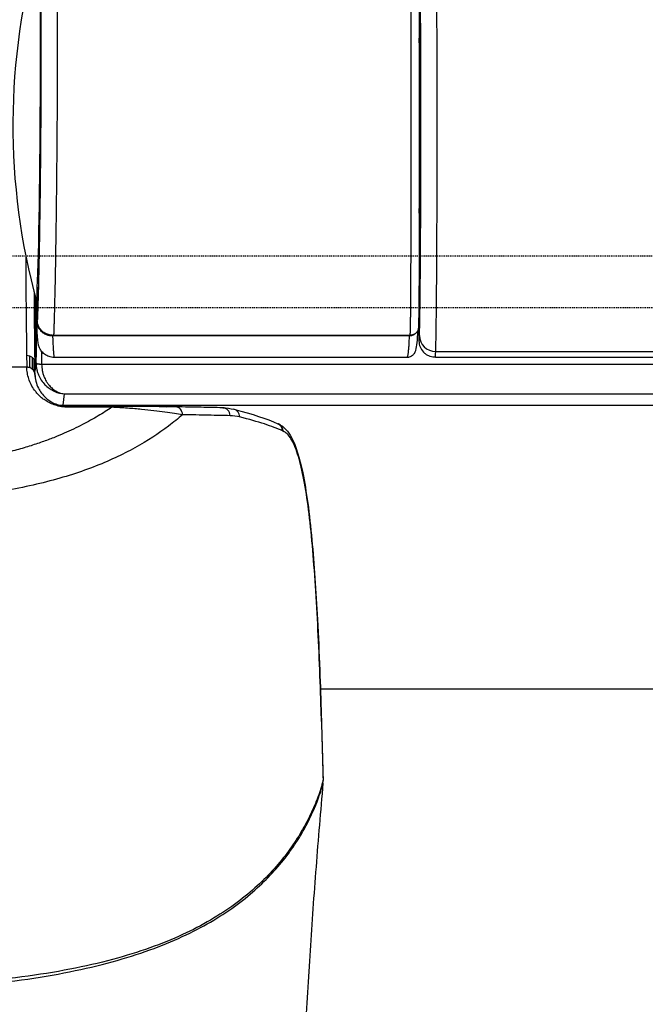
# Model space of a CAD drawing. Units: millimetres. Extents: x -211 to 3328, y -452 to 2100.
# Drawn here: x 450 to 527, y 633 to 754 of the extents above; entities that cross this region are included whole.
import ezdxf

# ---------------------------------------------------------------- set-up
doc = ezdxf.new("R2010")
doc.units = ezdxf.units.MM
doc.header["$LTSCALE"] = 0.5
doc.linetypes.add('ACAD_ISO02W100', pattern=[15, 12, -3])
doc.linetypes.add('VERDECKT', pattern=[0.375, 0.25, -0.125])
for name, color, linetype in [('Bem', 5, 'Continuous'), ('Objekt025', 6, 'Continuous'), ('Verdeckt', 4, 'ACAD_ISO02W100')]:
    doc.layers.add(name, color=color, linetype=linetype)
doc.styles.add('ISOCP', font='isocp.shx')
doc.dimstyles.new('TKA 3.5', dxfattribs={"dimscale": 0, "dimtxt": 3.5, "dimasz": 3.5, "dimexe": 1.25, "dimexo": 1, "dimgap": 1, "dimtad": 1, "dimtxsty": 'ISOCP', "dimcen": 5, "dimazin": 2, "dimtfac": 1, "dimtmove": 0, "dimatfit": 0, "dimfxl": 1, "dimarcsym": 0})

# ---------------------------------------------------------------- blocks, each defined once
blk = doc.blocks.new('A$C3CF36178')
at = {"layer": 'Objekt025'}
for p, q in [((122.46, 365.7), (122.46, 361.63)), ((169.41, 365.92), (169.41, 359.13)), ((122.2, 364.58), (122.2, 363.26)), ((122.2, 364.58), (122.2, 363.26)), ((122.46, 365.49), (122.38, 365.49)), ((122.38, 365.49), (122.38, 361.55)), ((169.34, 360.89), (169.41, 360.89)), ((168.25, 359.78), (124.34, 359.78)), ((168.33, 359.83), (124.46, 359.81)), ((171.47, 357.84), (219.43, 357.84)), ((122.27, 356.21), (122.23, 355.91)), ((122.27, 356.22), (122.29, 356.44)), ((122.27, 356.22), (122.27, 356.21)), ((122.29, 356.44), (122.29, 356.47)), ((122.99, 356.29), (122.99, 356.25)), ((122.99, 356.29), (217.46, 356.29)), ((167.94, 357.1), (124.53, 357.1)), ((171.42, 357.13), (216.71, 357.13)), ((121.17, 355.89), (60.37, 355.89)), ((122.23, 355.91), (122.17, 355.42)), ((122.2, 354.86), (122.19, 354.77)), ((122.19, 354.74), (122.19, 354.77)), ((125.76, 352.63), (125.59, 351.23)), ((125.76, 352.63), (217.96, 352.63)), ((125.59, 351.23), (219.21, 351.23)), ((126.26, 350.98), (126.26, 351.09)), ((126.26, 351.09), (131.64, 351.09)), ((131.64, 350.98), (126.26, 350.98)), ((152.06, 348.95), (152.13, 348.92)), ((152.62, 348.08), (152.71, 348.04)), ((157.28, 316.34), (207.22, 316.34))]:
    blk.add_line(p, q, dxfattribs=at)
blk.add_arc((201.62, 385.66), 82.17, 164.0629, 195.3554, dxfattribs=at)
for centre, major_axis, ratio, start_param, end_param in [((122.47, 386.22), (-0.15, -22.04), 0.015988, 0.374704, 3.199042), ((121.31, 385.48), (0, 33.05), 0.009606, 2.071732, 2.589899), ((201.62, 385.66), (-82.17, 0), 0.905871, 0.269623, 0.271476), ((122.41, 385.63), (-0.01, 21.85), 0.000178, 3.540212, 3.578952), ((122.31, 385.48), (0, 34.05), 0.009323, 2.211414, 2.588305), ((122.5, 363.26), (-0.3, -0.001), 0.218619, 6.2733, 6.283182), ((115.63, 224.77), (0, -699.17), 0.009723, 1.766547, 1.771642), ((123, 360.76), (-0.7, -0.001), 0.194489, 5.694472, 6.272957), ((171.47, 359.79), (-2, 0.08), 0.974074, 0.038583, 1.607407), ((171.41, 359.13), (-2, 0), 0.999961, 6.283173, 7.034557), ((121.52, 385.49), (-0.19, -33.07), 0.012747, 5.731613, 5.821461), ((121.14, 356.48), (1, 0.02), 0.851653, 1.164585, 1.557277), ((121.14, 356.48), (1, 0.02), 0.851634, 0.770672, 1.16334), ((122.91, 358.95), (0, -10), 0.009278, 1.301492, 1.460293), ((171.42, 384.63), (0, -27.5), 0.008092, 0, 0.228044), ((121.14, 356.48), (1, 0.02), 0.851626, 0.376761, 0.76942), ((121.14, 356.48), (1, 0.02), 0.851622, 6.266041, 6.658694), ((122.99, 356.47), (-0.7, 0.002), 0.266049, 0.010397, 1.571534), ((122.99, 356.44), (-0.7, 0.002), 0.273774, 0.01042, 1.571568), ((121.17, 354.97), (-1, -0.09), 0.908852, 3.842243, 4.22721), ((121.17, 354.95), (0.978, 0.22), 0.919192, 0.19753, 0.583236), ((131.64, 350.09), (0, 1), 0.000175, 6.27446, 6.283187), ((131.64, 350.09), (0, 1), 0.000175, 0.000001, 0.470906), ((139.45, 350.03), (0.02, 1), 0.874543, 4.753392, 6.303905), ((145.23, 349.92), (0.025, 1), 0.943062, 6.282743, 6.309424), ((145.23, 349.92), (0.025, 1), 0.943062, 4.762816, 6.282743), ((127.21, 303.49), (21, 46), 0.308057, 0.058255, 0.131278), ((146.4, 349.76), (0.241, 0.97), 0.949578, 4.972254, 6.28238), ((146.4, 349.76), (0.241, 0.97), 0.949578, 6.282378, 6.282533), ((151.72, 348.01), (0.407, 0.914), 0.981322, 0.000632, 0.002479), ((151.72, 348.01), (0.407, 0.914), 0.981322, 5.155044, 6.283817), ((156.2, 318.63), (0.999, 0.038), 0.117218, 6.218076, 6.283436), ((156.2, 318.63), (0.999, 0.038), 0.117218, 0.000251, 0.001159), ((153.7, 312.46), (-1.49, 51.52), 0.071848, 4.721682, 4.831014)]:
    blk.add_ellipse(centre, major_axis=major_axis, ratio=ratio, start_param=start_param, end_param=end_param, dxfattribs=at)
for points, knots in [([(124.64, 414.13), (124.64, 414.13), (124.65, 414.12), (124.66, 414.08), (124.68, 414), (124.69, 413.88), (124.7, 413.72), (124.72, 413.53), (124.73, 413.3), (124.75, 413.04), (124.76, 412.73), (124.77, 412.4), (124.78, 412.02), (124.79, 411.62), (124.8, 411.17), (124.82, 410.7), (124.83, 410.19), (124.83, 409.65), (124.84, 409.08), (124.85, 408.48), (124.86, 407.85), (124.87, 407.19), (124.88, 406.5), (124.88, 405.78), (124.89, 405.04), (124.89, 404.27), (124.9, 403.48), (124.9, 402.66), (124.9, 401.82), (124.91, 400.96), (124.91, 400.08), (124.91, 399.18), (124.91, 398.27), (124.91, 397.33), (124.91, 396.39), (124.91, 395.42), (124.91, 394.45), (124.91, 393.46), (124.91, 392.46), (124.9, 391.46), (124.9, 390.45), (124.9, 389.43), (124.89, 388.4), (124.89, 387.37), (124.88, 386.34), (124.87, 385.31), (124.87, 384.28), (124.86, 383.25), (124.85, 382.22), (124.84, 381.2), (124.83, 380.18), (124.82, 379.18), (124.81, 378.18), (124.8, 377.18), (124.79, 376.2), (124.78, 375.24), (124.77, 374.28), (124.75, 373.34), (124.74, 372.42), (124.73, 371.52), (124.71, 370.63), (124.7, 369.76), (124.69, 368.92), (124.67, 368.09), (124.66, 367.29), (124.64, 366.51), (124.63, 365.76), (124.61, 365.03), (124.59, 364.33), (124.58, 363.66), (124.56, 363.02), (124.55, 362.4), (124.53, 361.82), (124.51, 361.27), (124.5, 360.75), (124.48, 360.26), (124.47, 359.96), (124.46, 359.81)], [0.0421755, 0.0421755, 0.0421755, 0.0421755, 0.0512821, 0.0641026, 0.0769231, 0.0897436, 0.1025641, 0.1153846, 0.1282051, 0.1410256, 0.1538462, 0.1666667, 0.1794872, 0.1923077, 0.2051282, 0.2179487, 0.2307692, 0.2435897, 0.2564103, 0.2692308, 0.2820513, 0.2948718, 0.3076923, 0.3205128, 0.3333333, 0.3461538, 0.3589744, 0.3717949, 0.3846154, 0.3974359, 0.4102564, 0.4230769, 0.4358974, 0.4487179, 0.4615385, 0.474359, 0.4871795, 0.5, 0.5128205, 0.525641, 0.5384615, 0.5512821, 0.5641026, 0.5769231, 0.5897436, 0.6025641, 0.6153846, 0.6282051, 0.6410256, 0.6538462, 0.6666667, 0.6794872, 0.6923077, 0.7051282, 0.7179487, 0.7307692, 0.7435897, 0.7564103, 0.7692308, 0.7820513, 0.7948718, 0.8076923, 0.8205128, 0.8333333, 0.8461538, 0.8589744, 0.8717949, 0.8846154, 0.8974359, 0.9102564, 0.9230769, 0.9358974, 0.9487179, 0.9615385, 0.974359, 0.9871795, 1, 1, 1, 1]), ([(169.47, 359.79), (169.47, 359.86), (169.47, 360.01), (169.48, 360.28), (169.49, 360.57), (169.5, 360.9), (169.51, 361.26), (169.51, 361.65), (169.52, 362.08), (169.53, 362.53), (169.53, 363.01), (169.54, 363.52), (169.55, 364.06), (169.55, 364.63), (169.56, 365.22), (169.57, 365.84), (169.57, 366.48), (169.58, 367.15), (169.59, 367.85), (169.59, 368.56), (169.6, 369.3), (169.6, 370.06), (169.61, 370.84), (169.61, 371.63), (169.61, 372.45), (169.62, 373.28), (169.62, 374.13), (169.63, 374.99), (169.63, 375.87), (169.63, 376.76), (169.63, 377.66), (169.64, 378.57), (169.64, 379.49), (169.64, 380.42), (169.64, 381.35), (169.64, 382.29), (169.64, 383.23), (169.64, 384.18), (169.64, 385.13), (169.64, 386.08), (169.64, 387.02), (169.64, 387.97), (169.64, 388.91), (169.64, 389.85), (169.64, 390.79), (169.64, 391.72), (169.64, 392.63), (169.63, 393.54), (169.63, 394.44), (169.63, 395.33), (169.63, 396.21), (169.62, 397.07), (169.62, 397.92), (169.61, 398.75), (169.61, 399.57), (169.61, 400.37), (169.6, 401.14), (169.6, 401.9), (169.59, 402.64), (169.59, 403.28), (169.58, 403.67), (169.58, 403.83)], [0, 0, 0, 0, 0.0133333, 0.0266667, 0.04, 0.0533333, 0.0666667, 0.08, 0.0933333, 0.1066667, 0.12, 0.1333333, 0.1466667, 0.16, 0.1733333, 0.1866667, 0.2, 0.2133333, 0.2266667, 0.24, 0.2533333, 0.2666667, 0.28, 0.2933333, 0.3066667, 0.32, 0.3333333, 0.3466667, 0.36, 0.3733333, 0.3866667, 0.4, 0.4133333, 0.4266667, 0.44, 0.4533333, 0.4666667, 0.48, 0.4933333, 0.5066667, 0.52, 0.5333333, 0.5466667, 0.56, 0.5733333, 0.5866667, 0.6, 0.6133333, 0.6266667, 0.64, 0.6533333, 0.6666667, 0.68, 0.6933333, 0.7066667, 0.72, 0.7333333, 0.7466667, 0.76, 0.7733333, 0.7825066, 0.7825066, 0.7825066, 0.7825066]), ([(171.47, 357.84), (171.47, 357.92), (171.47, 358.08), (171.48, 358.37), (171.49, 358.68), (171.5, 359.04), (171.51, 359.43), (171.51, 359.85), (171.52, 360.3), (171.53, 360.79), (171.53, 361.3), (171.54, 361.85), (171.55, 362.43), (171.55, 363.04), (171.56, 363.68), (171.57, 364.35), (171.57, 365.04), (171.58, 365.76), (171.59, 366.51), (171.59, 367.28), (171.6, 368.07), (171.6, 368.89), (171.61, 369.72), (171.61, 370.58), (171.61, 371.46), (171.62, 372.35), (171.62, 373.26), (171.63, 374.19), (171.63, 375.14), (171.63, 376.09), (171.63, 377.06), (171.64, 378.04), (171.64, 379.03), (171.64, 380.02), (171.64, 381.03), (171.64, 382.04), (171.64, 383.05), (171.64, 384.07), (171.64, 385.09), (171.64, 386.11), (171.64, 387.13), (171.64, 388.15), (171.64, 389.16), (171.64, 390.17), (171.64, 391.18), (171.64, 392.18), (171.64, 393.17), (171.63, 394.14), (171.63, 395.11), (171.63, 396.07), (171.63, 397.01), (171.62, 397.94), (171.62, 398.85), (171.61, 399.75), (171.61, 400.62), (171.61, 401.48), (171.6, 402.32), (171.6, 403.1), (171.59, 403.6), (171.59, 403.83)], [0, 0, 0, 0, 0.0133333, 0.0266667, 0.04, 0.0533333, 0.0666667, 0.08, 0.0933333, 0.1066667, 0.12, 0.1333333, 0.1466667, 0.16, 0.1733333, 0.1866667, 0.2, 0.2133333, 0.2266667, 0.24, 0.2533333, 0.2666667, 0.28, 0.2933333, 0.3066667, 0.32, 0.3333333, 0.3466667, 0.36, 0.3733333, 0.3866667, 0.4, 0.4133333, 0.4266667, 0.44, 0.4533333, 0.4666667, 0.48, 0.4933333, 0.5066667, 0.52, 0.5333333, 0.5466667, 0.56, 0.5733333, 0.5866667, 0.6, 0.6133333, 0.6266667, 0.64, 0.6533333, 0.6666667, 0.68, 0.6933333, 0.7066667, 0.72, 0.7333333, 0.7466667, 0.7584689, 0.7584689, 0.7584689, 0.7584689]), ([(169.43, 402.31), (169.43, 399.94), (169.43, 397.25), (169.43, 391.66), (169.44, 388.71), (169.44, 382.87), (169.44, 379.91), (169.43, 374.35), (169.43, 371.69), (169.42, 366.98), (169.41, 364.88), (169.38, 362.24), (169.36, 361.41), (169.33, 360.7)], [0, 0, 0, 0, 0.891926, 0.891926, 1.76769, 1.76769, 2.644014, 2.644014, 3.520391, 3.520391, 4.397292, 4.397292, 4.887553, 4.887553, 4.887553, 4.887553]), ([(169.43, 374.83), (169.43, 374.85), (169.44, 374.9), (169.44, 375.01), (169.44, 375.15), (169.45, 375.32), (169.45, 375.51), (169.46, 375.72), (169.46, 375.95), (169.46, 376.2), (169.47, 376.47), (169.47, 376.76), (169.47, 377.07), (169.48, 377.39), (169.48, 377.74), (169.48, 378.09), (169.49, 378.47), (169.49, 378.86), (169.49, 379.26), (169.49, 379.67), (169.5, 380.1), (169.5, 380.54), (169.5, 380.99), (169.5, 381.45), (169.5, 381.92), (169.51, 382.39), (169.51, 382.88), (169.51, 383.36), (169.51, 383.86), (169.51, 384.35), (169.51, 384.85), (169.51, 385.35), (169.51, 385.85), (169.51, 386.35), (169.51, 386.85), (169.51, 387.35), (169.51, 387.84), (169.51, 388.33), (169.51, 388.81), (169.5, 389.29), (169.5, 389.75), (169.5, 390.21), (169.5, 390.66), (169.5, 391.1), (169.49, 391.53), (169.49, 391.94), (169.49, 392.35), (169.49, 392.74), (169.48, 393.11), (169.48, 393.47), (169.48, 393.81), (169.47, 394.13), (169.47, 394.44), (169.47, 394.73), (169.46, 395), (169.46, 395.25), (169.46, 395.48), (169.45, 395.69), (169.45, 395.88), (169.44, 396.05), (169.44, 396.2), (169.44, 396.3), (169.43, 396.35), (169.43, 396.37)], [0.0652577, 0.0652577, 0.0652577, 0.0652577, 0.0724638, 0.0869565, 0.1014493, 0.115942, 0.1304348, 0.1449275, 0.1594203, 0.173913, 0.1884058, 0.2028986, 0.2173913, 0.2318841, 0.2463768, 0.2608696, 0.2753623, 0.2898551, 0.3043478, 0.3188406, 0.3333333, 0.3478261, 0.3623188, 0.3768116, 0.3913043, 0.4057971, 0.4202899, 0.4347826, 0.4492754, 0.4637681, 0.4782609, 0.4927536, 0.5072464, 0.5217391, 0.5362319, 0.5507246, 0.5652174, 0.5797101, 0.5942029, 0.6086957, 0.6231884, 0.6376812, 0.6521739, 0.6666667, 0.6811594, 0.6956522, 0.7101449, 0.7246377, 0.7391304, 0.7536232, 0.7681159, 0.7826087, 0.7971014, 0.8115942, 0.826087, 0.8405797, 0.8550725, 0.8695652, 0.884058, 0.8985507, 0.9130435, 0.9275362, 0.9343897, 0.9343897, 0.9343897, 0.9343897]), ([(122.2, 363.26), (122.21, 362.49), (122.21, 361.76), (122.2, 360.26), (122.2, 359.53), (122.2, 358.12), (122.19, 357.48), (122.18, 356.34), (122.18, 355.86), (122.17, 355.42)], [0, 0, 0, 0, 0.25, 0.25, 0.5, 0.5, 0.75, 0.75, 1, 1, 1, 1]), ([(122.27, 364.34), (122.27, 364.31), (122.27, 363.71), (122.27, 363.1), (122.27, 362.53), (122.27, 362.45), (122.27, 362.24), (122.27, 361.75), (122.27, 361.3), (122.27, 361.01), (122.27, 360.92), (122.27, 360.87), (122.27, 360.76), (122.27, 360.49), (122.27, 360.07), (122.27, 359.66), (122.27, 359.42), (122.27, 359.28), (122.27, 358.98), (122.27, 358.48), (122.27, 358.08), (122.27, 357.68), (122.27, 357.18), (122.27, 356.9), (122.27, 356.56), (122.27, 356.39), (122.27, 356.22)], [0.7786264, 0.7786264, 0.7786264, 0.7786264, 0.78125, 0.828125, 0.8320312, 0.8320312, 0.8359375, 0.84375, 0.8632812, 0.8710938, 0.8740234, 0.8740234, 0.8769531, 0.8808594, 0.890625, 0.90625, 0.9140625, 0.9140625, 0.921875, 0.9375, 0.953125, 0.953125, 0.96875, 0.984375, 0.984375, 1, 1, 1, 1]), ([(124.53, 357.1), (124.32, 357.1), (124.1, 357.14), (123.7, 357.28), (123.51, 357.38), (123.18, 357.63), (123.04, 357.77), (122.85, 358.05), (122.78, 358.17), (122.7, 358.36), (122.67, 358.44), (122.62, 358.58), (122.61, 358.64), (122.57, 358.81), (122.56, 358.89), (122.51, 359.21), (122.49, 359.46), (122.44, 360.23), (122.41, 360.79), (122.38, 361.49)], [0, 0, 0, 0, 0.066417, 0.066417, 0.131432, 0.131432, 0.195294, 0.195294, 0.250507, 0.250507, 0.296499, 0.296499, 0.357049, 0.357049, 0.480308, 0.480308, 0.849675, 0.849675, 1.335591, 1.335591, 1.335591, 1.335591]), ([(122.3, 360.76), (122.3, 360.04), (122.3, 359.33), (122.3, 357.89), (122.3, 357.16), (122.29, 356.47)], [0, 0, 0, 0, 0.5, 0.5, 1, 1, 1, 1]), ([(124.34, 359.78), (124.34, 359.65), (124.35, 359.39), (124.37, 359.02), (124.38, 358.69), (124.4, 358.39), (124.42, 358.12), (124.43, 357.88), (124.45, 357.67), (124.46, 357.49), (124.48, 357.35), (124.49, 357.24), (124.51, 357.16), (124.52, 357.11), (124.53, 357.1), (124.53, 357.1)], [0, 0, 0, 0, 0.0208333, 0.0416667, 0.0625, 0.0833333, 0.1041667, 0.125, 0.1458333, 0.1666667, 0.1875, 0.2083333, 0.2291667, 0.25, 0.2695813, 0.2695813, 0.2695813, 0.2695813]), ([(169.24, 360.36), (169.19, 359.21), (169.13, 358.52), (168.96, 357.88), (168.93, 357.79), (168.8, 357.55), (168.72, 357.45), (168.54, 357.29), (168.47, 357.25), (168.28, 357.15), (168.14, 357.11), (167.98, 357.1), (167.96, 357.1), (167.94, 357.1)], [0.071471, 0.071471, 0.071471, 0.071471, 0.922182, 0.922182, 1.072903, 1.072903, 1.1546, 1.1546, 1.190464, 1.190464, 1.244353, 1.244353, 1.251842, 1.251842, 1.251842, 1.251842]), ([(167.94, 357.1), (167.94, 357.1), (167.95, 357.1), (167.97, 357.11), (167.99, 357.16), (168.02, 357.24), (168.05, 357.36), (168.07, 357.5), (168.1, 357.68), (168.12, 357.89), (168.15, 358.13), (168.17, 358.4), (168.19, 358.7), (168.21, 359.03), (168.23, 359.39), (168.25, 359.65), (168.25, 359.78)], [0.7932182, 0.7932182, 0.7932182, 0.7932182, 0.7936508, 0.8095238, 0.8253968, 0.8412698, 0.8571429, 0.8730159, 0.8888889, 0.9047619, 0.9206349, 0.9365079, 0.952381, 0.968254, 0.984127, 1, 1, 1, 1]), ([(168.25, 359.78), (168.28, 359.78), (168.33, 359.79), (168.41, 359.79), (168.48, 359.81), (168.56, 359.83), (168.63, 359.85), (168.7, 359.88), (168.77, 359.91), (168.82, 359.94), (168.84, 359.96), (168.84, 359.96)], [0, 0, 0, 0, 0.047619, 0.0952381, 0.1428571, 0.1904762, 0.2380952, 0.2857143, 0.3333333, 0.3809524, 0.3863895, 0.3863895, 0.3863895, 0.3863895]), ([(169.33, 360.7), (169.33, 360.69), (169.32, 360.65), (169.32, 360.58), (169.3, 360.51), (169.28, 360.45), (169.25, 360.38), (169.22, 360.32), (169.18, 360.26), (169.13, 360.2), (169.09, 360.14), (169.03, 360.09), (168.97, 360.04), (168.91, 360), (168.85, 359.96), (168.78, 359.93), (168.71, 359.9), (168.64, 359.87), (168.56, 359.86), (168.48, 359.84), (168.41, 359.83), (168.36, 359.83), (168.33, 359.83)], [0.0611269, 0.0611269, 0.0611269, 0.0611269, 0.0952381, 0.1428571, 0.1904762, 0.2380952, 0.2857143, 0.3333333, 0.3809524, 0.4285714, 0.4761905, 0.5238095, 0.5714286, 0.6190476, 0.6666667, 0.7142857, 0.7619048, 0.8095238, 0.8571429, 0.9047619, 0.952381, 1, 1, 1, 1]), ([(121.56, 355.82), (121.56, 355.83), (121.56, 355.83), (121.56, 355.83), (121.56, 355.85), (121.56, 355.87), (121.56, 355.92), (121.55, 356.01), (121.55, 356.22), (121.54, 356.63), (121.53, 357.01), (121.53, 357.27)], [0, 0, 0, 0, 0.003965, 0.00793, 0.015861, 0.031722, 0.063444, 0.126888, 0.253776, 0.507552, 1, 1, 1, 1]), ([(171.42, 357.13), (171.2, 357.13), (170.98, 357.16), (170.57, 357.3), (170.38, 357.4), (170.12, 357.6), (170.03, 357.68), (169.95, 357.76)], [0, 0, 0, 0, 0.0656539, 0.0656539, 0.1301186, 0.1301186, 0.1653166, 0.1653166, 0.1653166, 0.1653166]), ([(121.88, 355.63), (121.88, 355.64), (121.88, 355.64), (121.88, 355.64), (121.88, 355.66), (121.88, 355.68), (121.88, 355.72), (121.87, 355.82), (121.87, 356.02), (121.86, 356.44), (121.86, 356.83), (121.85, 357.08)], [0.0019826, 0.0019826, 0.0019826, 0.0019826, 0.0039652, 0.0079305, 0.015861, 0.031722, 0.063444, 0.126888, 0.253776, 0.507552, 1, 1, 1, 1]), ([(122.09, 355.34), (122.09, 355.35), (122.09, 355.36), (122.08, 355.75), (122.08, 356.29), (122.07, 356.81)], [0, 0, 0, 0, 0.009749, 0.017665, 1, 1, 1, 1]), ([(122.29, 356.44), (122.29, 356.13), (122.33, 355.85), (122.43, 355.43), (122.47, 355.3), (122.56, 355.04), (122.61, 354.92), (122.78, 354.57), (122.91, 354.35), (123.2, 353.96), (123.36, 353.79), (123.69, 353.48), (123.86, 353.35), (124.22, 353.11), (124.41, 353.01), (124.97, 352.76), (125.36, 352.66), (125.76, 352.63)], [0.0001516, 0.0001516, 0.0001516, 0.0001516, 0.125, 0.125, 0.1875, 0.1875, 0.25, 0.25, 0.375, 0.375, 0.5, 0.5, 0.625, 0.625, 0.75, 0.75, 1, 1, 1, 1]), ([(122.99, 356.25), (122.99, 356), (123.02, 355.74), (123.09, 355.36), (123.12, 355.24), (123.17, 355.05), (123.2, 354.96), (123.24, 354.85), (123.26, 354.8), (123.26, 354.78), (123.27, 354.76), (123.27, 354.75), (123.35, 354.55), (123.45, 354.36), (123.62, 354.08), (123.68, 353.98), (123.77, 353.85), (123.82, 353.78), (123.88, 353.71), (123.92, 353.67), (123.93, 353.66), (123.94, 353.65), (123.94, 353.64), (124.06, 353.51), (124.19, 353.38), (124.41, 353.2), (124.48, 353.14), (124.6, 353.06), (124.66, 353.02), (124.73, 352.98), (124.77, 352.96), (124.79, 352.95), (124.8, 352.94), (124.8, 352.94), (124.81, 352.94), (124.91, 352.88), (125.04, 352.82), (125.36, 352.71), (125.54, 352.66), (125.76, 352.63)], [0, 0, 0, 0, 0.125, 0.125, 0.1875, 0.1875, 0.21875, 0.234375, 0.242187, 0.246094, 0.246094, 0.25, 0.25, 0.375, 0.375, 0.4375, 0.4375, 0.46875, 0.484375, 0.492187, 0.496094, 0.496094, 0.5, 0.5, 0.625, 0.625, 0.6875, 0.6875, 0.71875, 0.734375, 0.742187, 0.746094, 0.748047, 0.748047, 0.75, 0.75, 0.875, 0.875, 1, 1, 1, 1]), ([(126.26, 350.98), (125.97, 350.98), (125.4, 351.03), (124.66, 351.22), (124.04, 351.47), (123.52, 351.76), (123.08, 352.07), (122.71, 352.4), (122.39, 352.73), (122.03, 353.19), (121.68, 353.76), (121.39, 354.47), (121.22, 355.18), (121.17, 355.65), (121.17, 355.89)], [0, 0, 0, 0, 0.0625, 0.125, 0.1875, 0.25, 0.3125, 0.375, 0.4375, 0.5, 0.625, 0.75, 0.875, 1, 1, 1, 1]), ([(121.56, 355.82), (121.5, 355.84), (121.41, 355.87), (121.29, 355.89), (121.23, 355.89), (121.2, 355.89), (121.18, 355.89), (121.17, 355.89)], [0, 0, 0, 0, 0.5, 0.75, 0.875, 0.9375, 1, 1, 1, 1]), ([(122.17, 355.02), (122.17, 355.02), (122.17, 355.03), (122.17, 355.05), (122.16, 355.1), (122.15, 355.2), (122.12, 355.29), (122.09, 355.34)], [0.0528057, 0.0528057, 0.0528057, 0.0528057, 0.0603223, 0.1248812, 0.2529779, 0.5056074, 1, 1, 1, 1]), ([(122.17, 355), (122.17, 355), (122.17, 355), (122.17, 355.01), (122.17, 355.01), (122.17, 355.02)], [0, 0, 0, 0, 0.01167052, 0.0279121, 0.05280569, 0.05280569, 0.05280569, 0.05280569]), ([(122.17, 355.02), (122.18, 354.45), (122.31, 353.89), (122.8, 352.93), (123.08, 352.53), (123.74, 351.93), (124.02, 351.73), (124.59, 351.43), (124.83, 351.33), (125.27, 351.21), (125.44, 351.17), (125.82, 351.11), (126.04, 351.09), (126.26, 351.09)], [0, 0, 0, 0, 0.457997, 0.457997, 0.785757, 0.785757, 0.969208, 0.969208, 1.073754, 1.073754, 1.133171, 1.133171, 1.198699, 1.198699, 1.198699, 1.198699]), ([(130, 351.21), (131.96, 351.21), (133.96, 351.19), (136.73, 351.11), (137.54, 351.08), (138.34, 351.05)], [7.6123366, 7.6123366, 7.6123366, 7.6123366, 8.1987955, 8.1987955, 8.4458107, 8.4458107, 8.4458107, 8.4458107]), ([(131.64, 350.98), (131.1, 350.62), (130.54, 350.27), (129.34, 349.55), (128.7, 349.2), (127.66, 348.66), (127.3, 348.48), (126.55, 348.13), (126.16, 347.95), (125.34, 347.6), (124.92, 347.42), (124.02, 347.06), (123.55, 346.89), (122.56, 346.54), (122.03, 346.36), (120.92, 346.01), (120.33, 345.84), (119.06, 345.5), (118.38, 345.33), (116.91, 344.99), (116.11, 344.83), (114.79, 344.59), (114.33, 344.51), (113.36, 344.36), (112.84, 344.28), (111.75, 344.14), (111.17, 344.07), (109.94, 343.93), (109.28, 343.87), (108.23, 343.79), (107.86, 343.76), (107.14, 343.72), (106.05, 343.66), (104.98, 343.62), (102.85, 343.57), (101.46, 343.57), (100.1, 343.61)], [0, 0, 0, 0, 0.125, 0.125, 0.25, 0.25, 0.3125, 0.3125, 0.375, 0.375, 0.4375, 0.4375, 0.5, 0.5, 0.5625, 0.5625, 0.625, 0.625, 0.6875, 0.6875, 0.75, 0.75, 0.78125, 0.78125, 0.8125, 0.8125, 0.84375, 0.84375, 0.875, 0.875, 0.890625, 0.890625, 0.90625, 0.9375, 0.9375, 1, 1, 1, 1]), ([(140.32, 350.05), (139.78, 349.59), (138.04, 348.18), (134.63, 345.95), (129.53, 343.55), (123.34, 341.61), (115.06, 340.02), (108.63, 339.52), (104.77, 339.44)], [0, 0, 0, 0, 0.0735698, 0.2246012, 0.3756327, 0.5266642, 0.6776957, 0.9042738, 0.9042738, 0.9042738, 0.9042738]), ([(139.45, 351.03), (139.23, 351.03), (138.88, 351.04), (138.44, 351.04), (138.22, 351.05), (138.12, 351.05), (138.05, 351.05), (138.02, 351.05), (137.85, 351.05), (137.64, 351.05), (137.39, 351.06), (137.28, 351.06), (137.21, 351.06), (137.17, 351.06), (136.98, 351.06), (136.75, 351.06), (136.48, 351.06), (136.34, 351.07), (136.28, 351.07), (136.24, 351.07), (136.22, 351.07), (136.04, 351.07), (135.78, 351.07), (135.49, 351.07), (135.34, 351.07), (135.26, 351.07), (135.23, 351.07), (135.21, 351.07), (135.2, 351.07), (135, 351.08), (134.73, 351.08), (134.41, 351.08), (134.25, 351.08), (134.17, 351.08), (134.13, 351.08), (134.11, 351.08), (134.1, 351.08), (133.89, 351.08), (133.64, 351.08), (133.4, 351.08), (133.33, 351.08), (133.3, 351.08), (133.25, 351.08), (133.17, 351.08), (133.07, 351.09), (132.98, 351.09), (132.95, 351.09), (132.92, 351.09), (132.91, 351.09), (132.68, 351.09), (132.44, 351.09), (132.22, 351.09), (132.17, 351.09), (132.14, 351.09), (132.06, 351.09), (131.89, 351.09), (131.74, 351.09), (131.64, 351.09)], [0, 0, 0, 0, 0.125, 0.1875, 0.21875, 0.234375, 0.234375, 0.25, 0.25, 0.3125, 0.34375, 0.359375, 0.359375, 0.375, 0.375, 0.4375, 0.46875, 0.484375, 0.492188, 0.492188, 0.5, 0.5, 0.5625, 0.59375, 0.609375, 0.617188, 0.621094, 0.621094, 0.625, 0.625, 0.6875, 0.71875, 0.734375, 0.742187, 0.746094, 0.746094, 0.75, 0.75, 0.8125, 0.828125, 0.828125, 0.835937, 0.835937, 0.84375, 0.859375, 0.867187, 0.871094, 0.871094, 0.875, 0.875, 0.9375, 0.945312, 0.945312, 0.953125, 0.953125, 0.96875, 1, 1, 1, 1]), ([(140.32, 350.05), (139.71, 350.17), (138.62, 350.34), (136.83, 350.56), (135.56, 350.69), (134.45, 350.79), (133.56, 350.86), (132.62, 350.93), (131.97, 350.96), (131.64, 350.98)], [0, 0, 0, 0, 0.333333, 0.5, 0.666667, 0.75, 0.833333, 0.916667, 1, 1, 1, 1]), ([(145.23, 350.92), (144.4, 350.94), (143.41, 350.96), (142.35, 350.98), (142.22, 350.98), (142.19, 350.98), (142.17, 350.98), (142.12, 350.98), (142.03, 350.99), (141.67, 350.99), (140.83, 351.01), (140.02, 351.02), (139.48, 351.03)], [0, 0, 0, 0, 0.5, 0.5625, 0.5703125, 0.5703125, 0.578125, 0.578125, 0.59375, 0.625, 0.75, 0.9953545, 0.9953545, 0.9953545, 0.9953545]), ([(146.18, 349.94), (145.36, 349.96), (143.6, 350), (141.47, 350.04), (140.32, 350.05)], [0, 0, 0, 0, 0.51049, 1, 1, 1, 1]), ([(152.62, 348.08), (151.97, 348.36), (150.47, 348.94), (148.51, 349.5), (147.35, 349.79)], [0, 0, 0, 0, 0.488593, 1, 1, 1, 1]), ([(152.13, 348.92), (152.83, 348.61), (153.31, 348.01), (154.29, 346.21), (154.72, 344.77), (155.56, 340.71), (155.94, 337.88), (156.51, 331.7), (156.74, 328.36), (157.03, 322.85), (157.12, 320.77), (157.2, 318.67)], [0, 0, 0, 0, 0.70228, 0.70228, 1.70162, 1.70162, 2.907113, 2.907113, 4.005652, 4.005652, 4.640582, 4.640582, 4.640582, 4.640582]), ([(157.61, 305.11), (157.44, 304.43), (157.23, 303.75), (156.72, 302.36), (156.42, 301.65), (155.74, 300.23), (155.36, 299.52), (154.51, 298.08), (154.05, 297.37), (152.5, 295.21), (151.27, 293.78), (148.32, 291.01), (146.59, 289.66), (143.51, 287.76), (142.41, 287.15), (140.02, 285.98), (138.74, 285.42), (135.97, 284.37), (134.5, 283.88), (131.33, 282.96), (129.65, 282.54), (124.24, 281.4), (120.19, 280.8), (113.39, 280.18), (111.01, 280.03), (106, 279.8), (103.37, 279.74), (100.63, 279.73)], [0, 0, 0, 0, 0.062603, 0.062603, 0.125096, 0.125096, 0.187589, 0.187589, 0.250082, 0.250082, 0.375069, 0.375069, 0.500055, 0.500055, 0.562548, 0.562548, 0.625041, 0.625041, 0.687534, 0.687534, 0.750027, 0.750027, 0.875014, 0.875014, 0.937507, 0.937507, 1, 1, 1, 1]), ([(157.6, 304.74), (157.61, 304.85), (157.61, 305.06), (157.61, 305.1), (157.61, 305.11)], [0, 0, 0, 0, 0.727505, 1, 1, 1, 1]), ([(100.51, 279.31), (103.27, 279.32), (105.9, 279.38), (110.92, 279.61), (113.32, 279.78), (117.86, 280.21), (120.01, 280.48), (124.08, 281.1), (126, 281.46), (129.61, 282.24), (131.3, 282.68), (134.48, 283.61), (135.96, 284.11), (140.11, 285.71), (142.49, 286.89), (146.59, 289.41), (148.32, 290.75), (151.28, 293.51), (152.5, 294.93), (154.05, 297.07), (154.52, 297.79), (155.36, 299.21), (155.74, 299.92), (156.41, 301.33), (156.71, 302.02), (157.22, 303.4), (157.43, 304.08), (157.6, 304.74)], [0, 0, 0, 0, 0.0625, 0.0625, 0.125, 0.125, 0.1875, 0.1875, 0.25, 0.25, 0.3125, 0.3125, 0.375, 0.375, 0.5, 0.5, 0.625, 0.625, 0.75, 0.75, 0.8125, 0.8125, 0.875, 0.875, 0.9375, 0.9375, 1, 1, 1, 1]), ([(157.6, 304.74), (157.29, 301.32), (157.01, 297.89), (156.47, 291.03), (156.23, 287.6), (155.57, 277.31), (155.21, 270.45), (154.95, 263.58)], [0, 0, 0, 0, 0.25, 0.25, 0.5, 0.5, 1, 1, 1, 1])]:
    blk.add_open_spline(points, degree=3, knots=knots, dxfattribs=at)
for points in [[(122.54, 411.54), (122.55, 411.6), (122.56, 411.73), (122.57, 411.88), (122.59, 412), (122.61, 412.09), (122.62, 412.14), (122.64, 412.15), (122.65, 412.13), (122.67, 412.08), (122.68, 411.99), (122.7, 411.87), (122.71, 411.72), (122.72, 411.53), (122.74, 411.3), (122.75, 411.05), (122.76, 410.76), (122.77, 410.43), (122.79, 410.08), (122.8, 409.69), (122.81, 409.28), (122.82, 408.83), (122.83, 408.35), (122.84, 407.84), (122.85, 407.31), (122.86, 406.74), (122.86, 406.15), (122.87, 405.53), (122.88, 404.88), (122.88, 404.21), (122.89, 403.52), (122.89, 402.8), (122.9, 402.06), (122.9, 401.3), (122.91, 400.52), (122.91, 399.72), (122.91, 398.9), (122.91, 398.07), (122.91, 397.22), (122.91, 396.35), (122.91, 395.47), (122.91, 394.57), (122.91, 393.67), (122.91, 392.75), (122.91, 391.83), (122.9, 390.89), (122.9, 389.95), (122.89, 389.01), (122.89, 388.06), (122.88, 387.11), (122.88, 386.15), (122.87, 385.2), (122.86, 384.24), (122.86, 383.29), (122.85, 382.34), (122.84, 381.39), (122.83, 380.45), (122.82, 379.52), (122.81, 378.59), (122.8, 377.68), (122.79, 376.77), (122.78, 375.88), (122.76, 374.99), (122.75, 374.13), (122.74, 373.27), (122.73, 372.44), (122.71, 371.62), (122.7, 370.81), (122.68, 370.03), (122.67, 369.27), (122.65, 368.53), (122.64, 367.81), (122.62, 367.12), (122.61, 366.44), (122.59, 365.8), (122.58, 365.18), (122.56, 364.58), (122.54, 364.02), (122.53, 363.48), (122.51, 362.97), (122.49, 362.49), (122.48, 362.04), (122.47, 361.76), (122.46, 361.63)], [(168.33, 359.83), (168.34, 359.98), (168.35, 360.28), (168.36, 360.77), (168.37, 361.29), (168.38, 361.85), (168.39, 362.44), (168.4, 363.06), (168.4, 363.7), (168.41, 364.38), (168.41, 365.09), (168.42, 365.82), (168.42, 366.58), (168.42, 367.36), (168.42, 368.17), (168.43, 369), (168.43, 369.86), (168.43, 370.73), (168.43, 371.63), (168.43, 372.54), (168.43, 373.47), (168.43, 374.42), (168.43, 375.38), (168.43, 376.36), (168.43, 377.34), (168.44, 378.34), (168.44, 379.35), (168.44, 380.37), (168.44, 381.39), (168.44, 382.42), (168.44, 383.45), (168.44, 384.49), (168.44, 385.53), (168.44, 386.57), (168.44, 387.61), (168.44, 388.64), (168.44, 389.67), (168.44, 390.7), (168.43, 391.71), (168.43, 392.73), (168.43, 393.73), (168.43, 394.72), (168.43, 395.7), (168.43, 396.66), (168.43, 397.61), (168.43, 398.55), (168.43, 399.46), (168.43, 400.36), (168.43, 401.24), (168.43, 402.1), (168.43, 402.66), (168.43, 402.93)], [(122.38, 361.55), (122.38, 361.52), (122.39, 361.44), (122.4, 361.32), (122.42, 361.21), (122.45, 361.1), (122.49, 360.99), (122.53, 360.88), (122.58, 360.77), (122.64, 360.67), (122.71, 360.57), (122.79, 360.48), (122.87, 360.39), (122.95, 360.3), (123.05, 360.22), (123.15, 360.15), (123.25, 360.08), (123.36, 360.02), (123.47, 359.97), (123.59, 359.92), (123.71, 359.88), (123.83, 359.84), (123.96, 359.82), (124.08, 359.8), (124.21, 359.79), (124.29, 359.78), (124.34, 359.78)], [(124.46, 359.81), (124.42, 359.81), (124.33, 359.82), (124.2, 359.83), (124.07, 359.85), (123.94, 359.87), (123.82, 359.91), (123.7, 359.95), (123.58, 360), (123.46, 360.06), (123.35, 360.12), (123.24, 360.19), (123.14, 360.26), (123.05, 360.34), (122.96, 360.43), (122.87, 360.52), (122.8, 360.62), (122.73, 360.72), (122.67, 360.82), (122.61, 360.93), (122.57, 361.04), (122.53, 361.16), (122.5, 361.27), (122.48, 361.39), (122.46, 361.51), (122.46, 361.59), (122.46, 361.63)], [(169.41, 359.13), (169.42, 359.13), (169.42, 359.13), (169.43, 359.17), (169.44, 359.23), (169.44, 359.33), (169.45, 359.45), (169.46, 359.6), (169.46, 359.72), (169.47, 359.79)], [(122.17, 355.04), (122.16, 355.41), (122.15, 355.97), (122.14, 356.48)], [(121.88, 355.63), (121.88, 355.63), (121.88, 355.63), (121.88, 355.63)], [(122.17, 355.43), (122.17, 355.43), (122.17, 355.43), (122.17, 355.42)], [(122.2, 354.86), (122.18, 355.03), (122.17, 355.22), (122.17, 355.43)], [(122.2, 354.86), (122.18, 355.03), (122.17, 355.21), (122.17, 355.42)], [(122.2, 354.86), (122.2, 354.86), (122.2, 354.86), (122.2, 354.86)], [(125.07, 351.26), (125.24, 351.24), (125.41, 351.23), (125.59, 351.23)], [(125.18, 351.23), (125.31, 351.22), (125.45, 351.21), (125.58, 351.21)], [(125.58, 351.21), (125.59, 351.22), (125.59, 351.22), (125.59, 351.23)], [(145.26, 350.92), (145.73, 350.9), (146.2, 350.84), (146.64, 350.73)], [(146.64, 350.73), (148.94, 350.16), (150.66, 349.57), (152.04, 348.96)], [(152.62, 348.08), (152.61, 348.47), (152.37, 348.81), (152.04, 348.96)], [(152.04, 348.96), (152.04, 348.96), (152.04, 348.96), (152.04, 348.96)], [(157.2, 318.66), (157.12, 320.57), (156.96, 324.35), (156.64, 329.73), (156.25, 334.66), (155.78, 338.99), (155.2, 342.6), (154.5, 345.38), (153.68, 347.27), (153.05, 347.89), (152.71, 348.04)], [(157.2, 318.67), (157.27, 316.8), (157.33, 314.92), (157.39, 313.04)], [(157.38, 313.04), (157.46, 310.4), (157.54, 307.76), (157.61, 305.11)], [(157.39, 313.04), (157.39, 313.04), (157.39, 313.04), (157.38, 313.04)], [(157.39, 313.04), (157.46, 310.49), (157.53, 307.94), (157.61, 305.39)], [(157.61, 305.39), (157.61, 305.3), (157.61, 305.21), (157.61, 305.11)]]:
    blk.add_open_spline(points, degree=3, dxfattribs=at)
blk.add_rational_spline([(125.58, 351.21), (127.79, 351.21), (130, 351.21)], [0.999999981468, 0.999999857355, 1], degree=2, dxfattribs=at)
blk = doc.blocks.new('*D18')
at = {"layer": 'Bem', "color": 0, "lineweight": -2, "transparency": 16777216}
for p, q in [((334.01, 717.92), (334.01, 963.18)), ((620.03, 773.35), (620.03, 963.18)), ((365.51, 951.93), (588.53, 951.93))]:
    blk.add_line(p, q, dxfattribs=at)
at = {"layer": 'Bem', "color": 0, "transparency": 16777216}
for points in [[(365.51, 957.18), (365.51, 946.68), (334.01, 951.93)], [(588.53, 957.18), (588.53, 946.68), (620.03, 951.93)]]:
    blk.add_solid(points, dxfattribs=at)
at = {"layer": 'Defpoints', "color": 0, "transparency": 16777216}
for p in [(620.03, 951.93), (620.03, 764.35), (334.01, 708.92)]:
    blk.add_point(p, dxfattribs=at)
at = {"layer": 'Bem', "color": 0, "transparency": 16777216, "insert": (493.93, 978.25), "char_height": 31.5, "attachment_point": 5, "style": 'ISOCP'}
blk.add_mtext('305 (12.01)', dxfattribs=at)
blk = doc.blocks.new('*D19')
at = {"layer": 'Bem', "color": 0, "lineweight": -2, "transparency": 16777216}
for p, q in [((470.41, 903.59), (252.75, 903.59)), ((264, 872.09), (264, 389.41)), ((347.2, 357.91), (252.75, 357.91))]:
    blk.add_line(p, q, dxfattribs=at)
at = {"layer": 'Bem', "color": 0, "transparency": 16777216}
for points in [[(258.75, 872.09), (269.25, 872.09), (264, 903.59)], [(258.75, 389.41), (269.25, 389.41), (264, 357.91)]]:
    blk.add_solid(points, dxfattribs=at)
at = {"layer": 'Defpoints', "color": 0, "transparency": 16777216}
for p in [(479.41, 903.59), (264, 357.91), (356.2, 357.91)]:
    blk.add_point(p, dxfattribs=at)
at = {"layer": 'Bem', "color": 0, "transparency": 16777216, "insert": (237.68, 567.15), "char_height": 31.5, "attachment_point": 5, "rotation": 90, "style": 'ISOCP'}
blk.add_mtext('545 (21.46)', dxfattribs=at)
blk = doc.blocks.new('*D26')
at = {"layer": 'Bem', "color": 0, "lineweight": -2, "transparency": 16777216}
for p, q in [((274.13, 727.43), (274.13, 1029.91)), ((334.01, 727.43), (334.01, 1029.91)), ((242.63, 1018.66), (211.13, 1018.66)), ((274.13, 1018.66), (334.01, 1018.66)), ((365.51, 1018.66), (686.01, 1018.66))]:
    blk.add_line(p, q, dxfattribs=at)
at = {"layer": 'Bem', "color": 0, "transparency": 16777216}
for points in [[(242.63, 1023.91), (242.63, 1013.41), (274.13, 1018.66)], [(365.51, 1023.91), (365.51, 1013.41), (334.01, 1018.66)]]:
    blk.add_solid(points, dxfattribs=at)
at = {"layer": 'Defpoints', "color": 0, "transparency": 16777216}
for p in [(334.01, 1018.66), (274.13, 718.43), (334.01, 718.43)]:
    blk.add_point(p, dxfattribs=at)
at = {"layer": 'Bem', "color": 0, "transparency": 16777216, "insert": (541.51, 1044.99), "char_height": 31.5, "attachment_point": 5, "style": 'ISOCP'}
blk.add_mtext('max. 5000 (197)', dxfattribs=at)

msp = doc.modelspace()

# ---------------------------------------------------------------- linework, layer by layer
at = {"layer": 'Verdeckt', "linetype": 'VERDECKT'}
for p, q in [((334.651, 725.429), (604.61, 725.429)), ((334.4, 719.079), (595.19, 719.079))]:
    msp.add_line(p, q, dxfattribs=at)

# ---------------------------------------------------------------- block references
msp.add_blockref('A$C3CF36178', (329.305, 355.816))

# ---------------------------------------------------------------- dimensions: what is measured, and where the dimension line sits
at = {"layer": 'Bem'}
dim = msp.add_linear_dim(base=(334.013, 1018.661), p1=(274.127, 718.429), p2=(334.013, 718.429), text='max. 5000 (197)', dimstyle='TKA 3.5', override={"dimscale": 9.000009}, dxfattribs=at)
dim.commit()
dim.dimension.update_dxf_attribs({"geometry": '*D26', "text_midpoint": (541.512, 1018.661), "dimtype": 160})
for base, p1, p2, angle, text, picture, middle in [((620.03, 951.93), (334.013, 708.919), (620.03, 764.349), 180, '305 (12.01)', '*D18', (493.926, 951.93)), ((264.001, 357.91), (479.415, 903.593), (356.196, 357.91), 270, '545 (21.46)', '*D19', (264.001, 567.15))]:
    dim = msp.add_linear_dim(base=base, p1=p1, p2=p2, angle=angle, text=text, dimstyle='TKA 3.5', override={"dimscale": 9.000009}, dxfattribs=at)
    dim.commit()
    dim.dimension.update_dxf_attribs({"geometry": picture, "text_midpoint": middle, "dimtype": 160})

doc.saveas('drawing.dxf')
